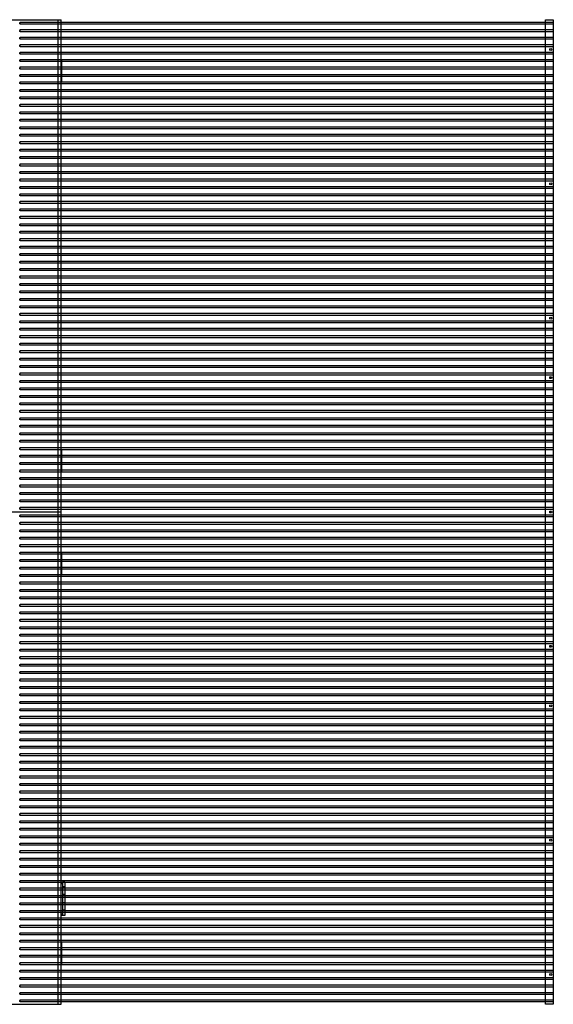
# Model space of a CAD drawing. Units: millimetres. Extents: x 359 to 21159, y 303 to 2679.
# Drawn here: x 5406 to 5812, y 881 to 1631 of the extents above; entities that cross this region are included whole.
import ezdxf

# ---------------------------------------------------------------- set-up
doc = ezdxf.new("R2010")
doc.units = ezdxf.units.MM
doc.header["$LTSCALE"] = 0.15

msp = doc.modelspace()

# ---------------------------------------------------------------- linework, layer by layer
for p, q in [((5374.33, 1630.54), (5437.33, 1630.54)), ((5806.33, 880.54), (5806.33, 1630.54)), ((5806.33, 1630.54), (5812.33, 1630.54)), ((5812.33, 1630.54), (5812.33, 880.54)), ((5376.46, 880.54), (5435.2, 880.54)), ((5812.33, 880.54), (5806.33, 880.54))]:
    msp.add_line(p, q)
at = {"ltscale": 5}
for p, q in [((5405.53, 1627.84), (5406.13, 1627.84)), ((5406.13, 1627.04), (5406.13, 1628.64)), ((5812.23, 1628.64), (5812.23, 1627.04)), ((5405.53, 1622.15), (5406.13, 1622.15)), ((5406.13, 1621.35), (5406.13, 1622.95)), ((5812.23, 1622.95), (5812.23, 1621.35)), ((5405.53, 1616.47), (5406.13, 1616.47)), ((5406.13, 1615.67), (5406.13, 1617.27)), ((5812.23, 1617.27), (5812.23, 1615.67)), ((5405.53, 1610.78), (5406.13, 1610.78)), ((5405.53, 1605.1), (5406.13, 1605.1)), ((5406.13, 1609.98), (5406.13, 1611.58)), ((5406.13, 1604.3), (5406.13, 1605.9)), ((5812.23, 1611.58), (5812.23, 1609.98)), ((5812.23, 1605.9), (5812.23, 1604.3)), ((5405.53, 1599.41), (5406.13, 1599.41)), ((5406.13, 1598.61), (5406.13, 1600.21)), ((5812.23, 1600.21), (5812.23, 1598.61)), ((5405.53, 1593.73), (5406.13, 1593.73)), ((5406.13, 1592.93), (5406.13, 1594.53)), ((5812.23, 1594.53), (5812.23, 1592.93)), ((5405.53, 1588.04), (5406.13, 1588.04)), ((5406.13, 1587.24), (5406.13, 1588.84)), ((5406.13, 1581.56), (5406.13, 1583.16)), ((5812.23, 1588.84), (5812.23, 1587.24)), ((5812.23, 1583.16), (5812.23, 1581.56)), ((5405.53, 1582.36), (5406.13, 1582.36)), ((5405.53, 1576.67), (5406.13, 1576.67)), ((5406.13, 1575.87), (5406.13, 1577.47)), ((5812.23, 1577.47), (5812.23, 1575.87)), ((5405.53, 1570.99), (5406.13, 1570.99)), ((5406.13, 1570.19), (5406.13, 1571.79)), ((5812.23, 1571.79), (5812.23, 1570.19)), ((5405.53, 1565.3), (5406.13, 1565.3)), ((5406.13, 1564.5), (5406.13, 1566.1)), ((5406.13, 1558.82), (5406.13, 1560.42)), ((5812.23, 1566.1), (5812.23, 1564.5)), ((5812.23, 1560.42), (5812.23, 1558.82)), ((5405.53, 1559.62), (5406.13, 1559.62)), ((5405.53, 1553.93), (5406.13, 1553.93)), ((5406.13, 1553.13), (5406.13, 1554.73)), ((5812.23, 1554.73), (5812.23, 1553.13)), ((5405.53, 1548.25), (5406.13, 1548.25)), ((5406.13, 1547.45), (5406.13, 1549.05)), ((5812.23, 1549.05), (5812.23, 1547.45)), ((5405.53, 1542.56), (5406.13, 1542.56)), ((5406.13, 1541.76), (5406.13, 1543.36)), ((5406.13, 1536.08), (5406.13, 1537.68)), ((5812.23, 1543.36), (5812.23, 1541.76)), ((5812.23, 1537.68), (5812.23, 1536.08)), ((5405.53, 1536.88), (5406.13, 1536.88)), ((5405.53, 1531.19), (5406.13, 1531.19)), ((5406.13, 1530.39), (5406.13, 1531.99)), ((5812.23, 1531.99), (5812.23, 1530.39)), ((5405.53, 1525.51), (5406.13, 1525.51)), ((5406.13, 1524.71), (5406.13, 1526.31)), ((5812.23, 1526.31), (5812.23, 1524.71)), ((5405.53, 1519.82), (5406.13, 1519.82)), ((5406.13, 1519.02), (5406.13, 1520.62)), ((5812.23, 1520.62), (5812.23, 1519.02)), ((5405.53, 1514.14), (5406.13, 1514.14)), ((5405.53, 1508.45), (5406.13, 1508.45)), ((5406.13, 1513.34), (5406.13, 1514.94)), ((5406.13, 1507.65), (5406.13, 1509.25)), ((5812.23, 1514.94), (5812.23, 1513.34)), ((5812.23, 1509.25), (5812.23, 1507.65)), ((5405.53, 1502.77), (5406.13, 1502.77)), ((5406.13, 1501.97), (5406.13, 1503.57)), ((5812.23, 1503.57), (5812.23, 1501.97)), ((5405.53, 1497.08), (5406.13, 1497.08)), ((5406.13, 1496.28), (5406.13, 1497.88)), ((5812.23, 1497.88), (5812.23, 1496.28)), ((5405.53, 1491.4), (5406.13, 1491.4)), ((5405.53, 1485.71), (5406.13, 1485.71)), ((5406.13, 1490.6), (5406.13, 1492.2)), ((5406.13, 1484.91), (5406.13, 1486.51)), ((5812.23, 1492.2), (5812.23, 1490.6)), ((5812.23, 1486.51), (5812.23, 1484.91)), ((5405.53, 1480.03), (5406.13, 1480.03)), ((5406.13, 1479.23), (5406.13, 1480.83)), ((5812.23, 1480.83), (5812.23, 1479.23)), ((5405.53, 1474.34), (5406.13, 1474.34)), ((5406.13, 1473.54), (5406.13, 1475.14)), ((5812.23, 1475.14), (5812.23, 1473.54)), ((5405.53, 1468.66), (5406.13, 1468.66)), ((5405.53, 1462.97), (5406.13, 1462.97)), ((5406.13, 1467.86), (5406.13, 1469.46)), ((5406.13, 1462.17), (5406.13, 1463.77)), ((5812.23, 1469.46), (5812.23, 1467.86)), ((5812.23, 1463.77), (5812.23, 1462.17)), ((5405.53, 1457.29), (5406.13, 1457.29)), ((5406.13, 1456.49), (5406.13, 1458.09)), ((5812.23, 1458.09), (5812.23, 1456.49)), ((5405.53, 1451.6), (5406.13, 1451.6)), ((5406.13, 1450.8), (5406.13, 1452.4)), ((5812.23, 1452.4), (5812.23, 1450.8)), ((5405.53, 1445.92), (5406.13, 1445.92)), ((5405.53, 1440.23), (5406.13, 1440.23)), ((5406.13, 1445.12), (5406.13, 1446.72)), ((5406.13, 1439.43), (5406.13, 1441.03)), ((5812.23, 1446.72), (5812.23, 1445.12)), ((5812.23, 1441.03), (5812.23, 1439.43)), ((5405.53, 1434.55), (5406.13, 1434.55)), ((5406.13, 1433.75), (5406.13, 1435.35)), ((5812.23, 1435.35), (5812.23, 1433.75)), ((5405.53, 1428.86), (5406.13, 1428.86)), ((5406.13, 1428.06), (5406.13, 1429.66)), ((5812.23, 1429.66), (5812.23, 1428.06)), ((5405.53, 1423.18), (5406.13, 1423.18)), ((5406.13, 1422.38), (5406.13, 1423.98)), ((5406.13, 1416.69), (5406.13, 1418.29)), ((5812.23, 1423.98), (5812.23, 1422.38)), ((5812.23, 1418.29), (5812.23, 1416.69)), ((5405.53, 1417.49), (5406.13, 1417.49)), ((5405.53, 1411.81), (5406.13, 1411.81)), ((5406.13, 1411.01), (5406.13, 1412.61)), ((5812.23, 1412.61), (5812.23, 1411.01)), ((5405.53, 1406.12), (5406.13, 1406.12)), ((5406.13, 1405.32), (5406.13, 1406.92)), ((5812.23, 1406.92), (5812.23, 1405.32)), ((5405.53, 1400.44), (5406.13, 1400.44)), ((5406.13, 1399.64), (5406.13, 1401.24)), ((5406.13, 1393.95), (5406.13, 1395.55)), ((5812.23, 1401.24), (5812.23, 1399.64)), ((5812.23, 1395.55), (5812.23, 1393.95)), ((5405.53, 1394.75), (5406.13, 1394.75)), ((5405.53, 1389.07), (5406.13, 1389.07)), ((5406.13, 1388.27), (5406.13, 1389.87)), ((5812.23, 1389.87), (5812.23, 1388.27)), ((5405.53, 1383.38), (5406.13, 1383.38)), ((5406.13, 1382.58), (5406.13, 1384.18)), ((5812.23, 1384.18), (5812.23, 1382.58)), ((5405.53, 1377.7), (5406.13, 1377.7)), ((5406.13, 1376.9), (5406.13, 1378.5)), ((5406.13, 1371.21), (5406.13, 1372.81)), ((5812.23, 1378.5), (5812.23, 1376.9)), ((5812.23, 1372.81), (5812.23, 1371.21)), ((5405.53, 1372.01), (5406.13, 1372.01)), ((5405.53, 1366.33), (5406.13, 1366.33)), ((5406.13, 1365.53), (5406.13, 1367.13)), ((5812.23, 1367.13), (5812.23, 1365.53)), ((5405.53, 1360.64), (5406.13, 1360.64)), ((5406.13, 1359.84), (5406.13, 1361.44)), ((5812.23, 1361.44), (5812.23, 1359.84)), ((5405.53, 1354.96), (5406.13, 1354.96)), ((5406.13, 1354.16), (5406.13, 1355.76)), ((5406.13, 1348.47), (5406.13, 1350.07)), ((5812.23, 1355.76), (5812.23, 1354.16)), ((5812.23, 1350.07), (5812.23, 1348.47)), ((5405.53, 1349.27), (5406.13, 1349.27)), ((5405.53, 1343.59), (5406.13, 1343.59)), ((5406.13, 1342.79), (5406.13, 1344.39)), ((5812.23, 1344.39), (5812.23, 1342.79)), ((5405.53, 1337.9), (5406.13, 1337.9)), ((5406.13, 1337.1), (5406.13, 1338.7)), ((5812.23, 1338.7), (5812.23, 1337.1)), ((5405.53, 1332.22), (5406.13, 1332.22)), ((5406.13, 1331.42), (5406.13, 1333.02)), ((5812.23, 1333.02), (5812.23, 1331.42)), ((5405.53, 1326.53), (5406.13, 1326.53)), ((5405.53, 1320.85), (5406.13, 1320.85)), ((5406.13, 1325.73), (5406.13, 1327.33)), ((5406.13, 1320.05), (5406.13, 1321.65)), ((5812.23, 1327.33), (5812.23, 1325.73)), ((5812.23, 1321.65), (5812.23, 1320.05)), ((5405.53, 1315.16), (5406.13, 1315.16)), ((5406.13, 1314.36), (5406.13, 1315.96)), ((5812.23, 1315.96), (5812.23, 1314.36)), ((5405.53, 1309.48), (5406.13, 1309.48)), ((5406.13, 1308.68), (5406.13, 1310.28)), ((5812.23, 1310.28), (5812.23, 1308.68)), ((5405.53, 1303.79), (5406.13, 1303.79)), ((5405.53, 1298.11), (5406.13, 1298.11)), ((5406.13, 1302.99), (5406.13, 1304.59)), ((5406.13, 1297.31), (5406.13, 1298.91)), ((5812.23, 1304.59), (5812.23, 1302.99)), ((5812.23, 1298.91), (5812.23, 1297.31)), ((5405.53, 1292.42), (5406.13, 1292.42)), ((5406.13, 1291.62), (5406.13, 1293.22)), ((5812.23, 1293.22), (5812.23, 1291.62)), ((5405.53, 1286.74), (5406.13, 1286.74)), ((5406.13, 1285.94), (5406.13, 1287.54)), ((5812.23, 1287.54), (5812.23, 1285.94)), ((5405.53, 1281.05), (5406.13, 1281.05)), ((5405.53, 1275.37), (5406.13, 1275.37)), ((5406.13, 1280.25), (5406.13, 1281.85)), ((5406.13, 1274.57), (5406.13, 1276.17)), ((5812.23, 1281.85), (5812.23, 1280.25)), ((5812.23, 1276.17), (5812.23, 1274.57)), ((5405.53, 1269.68), (5406.13, 1269.68)), ((5406.13, 1268.88), (5406.13, 1270.48)), ((5812.23, 1270.48), (5812.23, 1268.88)), ((5405.53, 1264), (5406.13, 1264)), ((5406.13, 1263.2), (5406.13, 1264.8)), ((5812.23, 1264.8), (5812.23, 1263.2)), ((5405.53, 1258.31), (5406.13, 1258.31)), ((5405.53, 1252.63), (5406.13, 1252.63)), ((5406.13, 1257.51), (5406.13, 1259.11)), ((5406.13, 1251.83), (5406.13, 1253.43)), ((5812.23, 1259.11), (5812.23, 1257.51)), ((5812.23, 1253.43), (5812.23, 1251.83)), ((5405.53, 1246.94), (5406.13, 1246.94)), ((5406.13, 1246.14), (5406.13, 1247.74)), ((5812.23, 1247.74), (5812.23, 1246.14)), ((5405.53, 1241.26), (5406.13, 1241.26)), ((5406.13, 1240.46), (5406.13, 1242.06)), ((5812.23, 1242.06), (5812.23, 1240.46)), ((5405.53, 1235.57), (5406.13, 1235.57)), ((5406.13, 1234.77), (5406.13, 1236.37)), ((5406.13, 1229.09), (5406.13, 1230.69)), ((5812.23, 1236.37), (5812.23, 1234.77)), ((5812.23, 1230.69), (5812.23, 1229.09)), ((5405.53, 1229.89), (5406.13, 1229.89)), ((5405.53, 1224.2), (5406.13, 1224.2)), ((5406.13, 1223.4), (5406.13, 1225)), ((5812.23, 1225), (5812.23, 1223.4)), ((5405.53, 1218.52), (5406.13, 1218.52)), ((5406.13, 1217.72), (5406.13, 1219.32)), ((5812.23, 1219.32), (5812.23, 1217.72)), ((5405.53, 1212.83), (5406.13, 1212.83)), ((5406.13, 1212.03), (5406.13, 1213.63)), ((5406.13, 1206.35), (5406.13, 1207.95)), ((5812.23, 1213.63), (5812.23, 1212.03)), ((5812.23, 1207.95), (5812.23, 1206.35)), ((5405.53, 1207.15), (5406.13, 1207.15)), ((5405.53, 1201.46), (5406.13, 1201.46)), ((5406.13, 1200.66), (5406.13, 1202.26)), ((5812.23, 1202.26), (5812.23, 1200.66)), ((5405.53, 1195.78), (5406.13, 1195.78)), ((5406.13, 1194.98), (5406.13, 1196.58)), ((5812.23, 1196.58), (5812.23, 1194.98)), ((5405.53, 1190.09), (5406.13, 1190.09)), ((5406.13, 1189.29), (5406.13, 1190.89)), ((5406.13, 1183.61), (5406.13, 1185.21)), ((5812.23, 1190.89), (5812.23, 1189.29)), ((5812.23, 1185.21), (5812.23, 1183.61)), ((5405.53, 1184.41), (5406.13, 1184.41)), ((5405.53, 1178.72), (5406.13, 1178.72)), ((5406.13, 1177.92), (5406.13, 1179.52)), ((5812.23, 1179.52), (5812.23, 1177.92)), ((5405.53, 1173.04), (5406.13, 1173.04)), ((5406.13, 1172.24), (5406.13, 1173.84)), ((5812.23, 1173.84), (5812.23, 1172.24)), ((5405.53, 1167.35), (5406.13, 1167.35)), ((5406.13, 1166.55), (5406.13, 1168.15)), ((5812.23, 1168.15), (5812.23, 1166.55)), ((5405.53, 1161.67), (5406.13, 1161.67)), ((5405.53, 1155.98), (5406.13, 1155.98)), ((5406.13, 1160.87), (5406.13, 1162.47)), ((5406.13, 1155.18), (5406.13, 1156.78)), ((5812.23, 1162.47), (5812.23, 1160.87)), ((5812.23, 1156.78), (5812.23, 1155.18)), ((5405.53, 1150.3), (5406.13, 1150.3)), ((5406.13, 1149.5), (5406.13, 1151.1)), ((5812.23, 1151.1), (5812.23, 1149.5)), ((5405.53, 1144.61), (5406.13, 1144.61)), ((5406.13, 1143.81), (5406.13, 1145.41)), ((5812.23, 1145.41), (5812.23, 1143.81)), ((5405.53, 1138.93), (5406.13, 1138.93)), ((5405.53, 1133.24), (5406.13, 1133.24)), ((5406.13, 1138.13), (5406.13, 1139.73)), ((5406.13, 1132.44), (5406.13, 1134.04)), ((5812.23, 1139.73), (5812.23, 1138.13)), ((5812.23, 1134.04), (5812.23, 1132.44)), ((5405.53, 1127.56), (5406.13, 1127.56)), ((5406.13, 1126.76), (5406.13, 1128.36)), ((5812.23, 1128.36), (5812.23, 1126.76)), ((5405.53, 1121.87), (5406.13, 1121.87)), ((5406.13, 1121.07), (5406.13, 1122.67)), ((5812.23, 1122.67), (5812.23, 1121.07)), ((5405.53, 1116.19), (5406.13, 1116.19)), ((5405.53, 1110.5), (5406.13, 1110.5)), ((5406.13, 1115.39), (5406.13, 1116.99)), ((5406.13, 1109.7), (5406.13, 1111.3)), ((5812.23, 1116.99), (5812.23, 1115.39)), ((5812.23, 1111.3), (5812.23, 1109.7)), ((5405.53, 1104.82), (5406.13, 1104.82)), ((5406.13, 1104.02), (5406.13, 1105.62)), ((5812.23, 1105.62), (5812.23, 1104.02)), ((5405.53, 1099.13), (5406.13, 1099.13)), ((5406.13, 1098.33), (5406.13, 1099.93)), ((5812.23, 1099.93), (5812.23, 1098.33)), ((5405.53, 1093.45), (5406.13, 1093.45)), ((5405.53, 1087.76), (5406.13, 1087.76)), ((5406.13, 1092.65), (5406.13, 1094.25)), ((5406.13, 1086.96), (5406.13, 1088.56)), ((5812.23, 1094.25), (5812.23, 1092.65)), ((5812.23, 1088.56), (5812.23, 1086.96)), ((5405.53, 1082.08), (5406.13, 1082.08)), ((5406.13, 1081.28), (5406.13, 1082.88)), ((5812.23, 1082.88), (5812.23, 1081.28)), ((5405.53, 1076.39), (5406.13, 1076.39)), ((5406.13, 1075.59), (5406.13, 1077.19)), ((5812.23, 1077.19), (5812.23, 1075.59)), ((5405.53, 1070.71), (5406.13, 1070.71)), ((5405.53, 1065.02), (5406.13, 1065.02)), ((5406.13, 1069.91), (5406.13, 1071.51)), ((5406.13, 1064.22), (5406.13, 1065.82)), ((5812.23, 1071.51), (5812.23, 1069.91)), ((5812.23, 1065.82), (5812.23, 1064.22)), ((5405.53, 1059.34), (5406.13, 1059.34)), ((5406.13, 1058.54), (5406.13, 1060.14)), ((5812.23, 1060.14), (5812.23, 1058.54)), ((5405.53, 1053.65), (5406.13, 1053.65)), ((5406.13, 1052.85), (5406.13, 1054.45)), ((5812.23, 1054.45), (5812.23, 1052.85)), ((5405.53, 1047.97), (5406.13, 1047.97)), ((5406.13, 1047.17), (5406.13, 1048.77)), ((5406.13, 1041.48), (5406.13, 1043.08)), ((5812.23, 1048.77), (5812.23, 1047.17)), ((5812.23, 1043.08), (5812.23, 1041.48)), ((5405.53, 1042.28), (5406.13, 1042.28)), ((5405.53, 1036.6), (5406.13, 1036.6)), ((5406.13, 1035.8), (5406.13, 1037.4)), ((5812.23, 1037.4), (5812.23, 1035.8)), ((5405.53, 1030.91), (5406.13, 1030.91)), ((5406.13, 1030.11), (5406.13, 1031.71)), ((5812.23, 1031.71), (5812.23, 1030.11)), ((5405.53, 1025.23), (5406.13, 1025.23)), ((5406.13, 1024.43), (5406.13, 1026.03)), ((5406.13, 1018.74), (5406.13, 1020.34)), ((5812.23, 1026.03), (5812.23, 1024.43)), ((5812.23, 1020.34), (5812.23, 1018.74)), ((5405.53, 1019.54), (5406.13, 1019.54)), ((5405.53, 1013.86), (5406.13, 1013.86)), ((5406.13, 1013.06), (5406.13, 1014.66)), ((5812.23, 1014.66), (5812.23, 1013.06)), ((5405.53, 1008.17), (5406.13, 1008.17)), ((5406.13, 1007.37), (5406.13, 1008.97)), ((5812.23, 1008.97), (5812.23, 1007.37)), ((5405.53, 1002.49), (5406.13, 1002.49)), ((5406.13, 1001.69), (5406.13, 1003.29)), ((5406.13, 996), (5406.13, 997.6)), ((5812.23, 1003.29), (5812.23, 1001.69)), ((5812.23, 997.6), (5812.23, 996)), ((5405.53, 996.8), (5406.13, 996.8)), ((5405.53, 991.12), (5406.13, 991.12)), ((5406.13, 990.32), (5406.13, 991.92)), ((5812.23, 991.92), (5812.23, 990.32)), ((5405.53, 985.43), (5406.13, 985.43)), ((5406.13, 984.63), (5406.13, 986.23)), ((5812.23, 986.23), (5812.23, 984.63)), ((5405.53, 979.75), (5406.13, 979.75)), ((5406.13, 978.95), (5406.13, 980.55)), ((5812.23, 980.55), (5812.23, 978.95)), ((5405.53, 974.06), (5406.13, 974.06)), ((5405.53, 968.38), (5406.13, 968.38)), ((5406.13, 973.26), (5406.13, 974.86)), ((5406.13, 967.58), (5406.13, 969.18)), ((5812.23, 974.86), (5812.23, 973.26)), ((5812.23, 969.18), (5812.23, 967.58)), ((5405.53, 962.69), (5406.13, 962.69)), ((5406.13, 961.89), (5406.13, 963.49)), ((5812.23, 963.49), (5812.23, 961.89)), ((5405.53, 957.01), (5406.13, 957.01)), ((5406.13, 956.21), (5406.13, 957.81)), ((5812.23, 957.81), (5812.23, 956.21)), ((5405.53, 951.32), (5406.13, 951.32)), ((5405.53, 945.64), (5406.13, 945.64)), ((5406.13, 950.52), (5406.13, 952.12)), ((5406.13, 944.84), (5406.13, 946.44)), ((5812.23, 952.12), (5812.23, 950.52)), ((5812.23, 946.44), (5812.23, 944.84)), ((5405.53, 939.95), (5406.13, 939.95)), ((5406.13, 939.15), (5406.13, 940.75)), ((5812.23, 940.75), (5812.23, 939.15)), ((5405.53, 934.27), (5406.13, 934.27)), ((5406.13, 933.47), (5406.13, 935.07)), ((5812.23, 935.07), (5812.23, 933.47)), ((5405.53, 928.58), (5406.13, 928.58)), ((5405.53, 922.9), (5406.13, 922.9)), ((5406.13, 927.78), (5406.13, 929.38)), ((5406.13, 922.1), (5406.13, 923.7)), ((5812.23, 929.38), (5812.23, 927.78)), ((5812.23, 923.7), (5812.23, 922.1)), ((5405.53, 917.21), (5406.13, 917.21)), ((5406.13, 916.41), (5406.13, 918.01)), ((5812.23, 918.01), (5812.23, 916.41)), ((5405.53, 911.53), (5406.13, 911.53)), ((5406.13, 910.73), (5406.13, 912.33)), ((5812.23, 912.33), (5812.23, 910.73)), ((5405.53, 905.84), (5406.13, 905.84)), ((5405.53, 900.16), (5406.13, 900.16)), ((5406.13, 905.04), (5406.13, 906.64)), ((5406.13, 899.36), (5406.13, 900.96)), ((5812.23, 906.64), (5812.23, 905.04)), ((5812.23, 900.96), (5812.23, 899.36)), ((5405.53, 894.47), (5406.13, 894.47)), ((5406.13, 893.67), (5406.13, 895.27)), ((5812.23, 895.27), (5812.23, 893.67)), ((5405.53, 888.79), (5406.13, 888.79)), ((5406.13, 887.99), (5406.13, 889.59)), ((5812.23, 889.59), (5812.23, 887.99)), ((5405.53, 883.1), (5406.13, 883.1)), ((5406.13, 882.3), (5406.13, 883.9)), ((5812.23, 883.9), (5812.23, 882.3))]:
    msp.add_line(p, q, dxfattribs=at)
at = {"color": 4, "ltscale": 5}
for p, q in [((5406.13, 1628.64), (5812.23, 1628.64)), ((5812.23, 1627.04), (5406.13, 1627.04)), ((5406.13, 1622.95), (5812.23, 1622.95)), ((5812.23, 1621.35), (5406.13, 1621.35)), ((5406.13, 1617.27), (5812.23, 1617.27)), ((5812.23, 1615.67), (5406.13, 1615.67)), ((5406.13, 1611.58), (5812.23, 1611.58)), ((5812.23, 1609.98), (5406.13, 1609.98)), ((5406.13, 1605.9), (5812.23, 1605.9)), ((5812.23, 1604.3), (5406.13, 1604.3)), ((5406.13, 1600.21), (5812.23, 1600.21)), ((5812.23, 1598.61), (5406.13, 1598.61)), ((5406.13, 1594.53), (5812.23, 1594.53)), ((5812.23, 1592.93), (5406.13, 1592.93)), ((5406.13, 1588.84), (5812.23, 1588.84)), ((5812.23, 1587.24), (5406.13, 1587.24)), ((5406.13, 1583.16), (5812.23, 1583.16)), ((5812.23, 1581.56), (5406.13, 1581.56)), ((5406.13, 1577.47), (5812.23, 1577.47)), ((5812.23, 1575.87), (5406.13, 1575.87)), ((5406.13, 1571.79), (5812.23, 1571.79)), ((5812.23, 1570.19), (5406.13, 1570.19)), ((5406.13, 1566.1), (5812.23, 1566.1)), ((5812.23, 1564.5), (5406.13, 1564.5)), ((5406.13, 1560.42), (5812.23, 1560.42)), ((5812.23, 1558.82), (5406.13, 1558.82)), ((5406.13, 1554.73), (5812.23, 1554.73)), ((5812.23, 1553.13), (5406.13, 1553.13)), ((5406.13, 1549.05), (5812.23, 1549.05)), ((5812.23, 1547.45), (5406.13, 1547.45)), ((5406.13, 1543.36), (5812.23, 1543.36)), ((5812.23, 1541.76), (5406.13, 1541.76)), ((5406.13, 1537.68), (5812.23, 1537.68)), ((5812.23, 1536.08), (5406.13, 1536.08)), ((5406.13, 1531.99), (5812.23, 1531.99)), ((5812.23, 1530.39), (5406.13, 1530.39)), ((5406.13, 1526.31), (5812.23, 1526.31)), ((5812.23, 1524.71), (5406.13, 1524.71)), ((5406.13, 1520.62), (5812.23, 1520.62)), ((5812.23, 1519.02), (5406.13, 1519.02)), ((5406.13, 1514.94), (5812.23, 1514.94)), ((5812.23, 1513.34), (5406.13, 1513.34)), ((5406.13, 1509.25), (5812.23, 1509.25)), ((5812.23, 1507.65), (5406.13, 1507.65)), ((5406.13, 1503.57), (5812.23, 1503.57)), ((5812.23, 1501.97), (5406.13, 1501.97)), ((5406.13, 1497.88), (5812.23, 1497.88)), ((5812.23, 1496.28), (5406.13, 1496.28)), ((5406.13, 1492.2), (5812.23, 1492.2)), ((5812.23, 1490.6), (5406.13, 1490.6)), ((5406.13, 1486.51), (5812.23, 1486.51)), ((5812.23, 1484.91), (5406.13, 1484.91)), ((5406.13, 1480.83), (5812.23, 1480.83)), ((5812.23, 1479.23), (5406.13, 1479.23)), ((5406.13, 1475.14), (5812.23, 1475.14)), ((5812.23, 1473.54), (5406.13, 1473.54)), ((5406.13, 1469.46), (5812.23, 1469.46)), ((5812.23, 1467.86), (5406.13, 1467.86)), ((5406.13, 1463.77), (5812.23, 1463.77)), ((5812.23, 1462.17), (5406.13, 1462.17)), ((5406.13, 1458.09), (5812.23, 1458.09)), ((5812.23, 1456.49), (5406.13, 1456.49)), ((5406.13, 1452.4), (5812.23, 1452.4)), ((5812.23, 1450.8), (5406.13, 1450.8)), ((5406.13, 1446.72), (5812.23, 1446.72)), ((5812.23, 1445.12), (5406.13, 1445.12)), ((5406.13, 1441.03), (5812.23, 1441.03)), ((5812.23, 1439.43), (5406.13, 1439.43)), ((5406.13, 1435.35), (5812.23, 1435.35)), ((5812.23, 1433.75), (5406.13, 1433.75)), ((5406.13, 1429.66), (5812.23, 1429.66)), ((5812.23, 1428.06), (5406.13, 1428.06)), ((5406.13, 1423.98), (5812.23, 1423.98)), ((5812.23, 1422.38), (5406.13, 1422.38)), ((5406.13, 1418.29), (5812.23, 1418.29)), ((5812.23, 1416.69), (5406.13, 1416.69)), ((5406.13, 1412.61), (5812.23, 1412.61)), ((5812.23, 1411.01), (5406.13, 1411.01)), ((5406.13, 1406.92), (5812.23, 1406.92)), ((5812.23, 1405.32), (5406.13, 1405.32)), ((5406.13, 1401.24), (5812.23, 1401.24)), ((5812.23, 1399.64), (5406.13, 1399.64)), ((5406.13, 1395.55), (5812.23, 1395.55)), ((5812.23, 1393.95), (5406.13, 1393.95)), ((5406.13, 1389.87), (5812.23, 1389.87)), ((5812.23, 1388.27), (5406.13, 1388.27)), ((5406.13, 1384.18), (5812.23, 1384.18)), ((5812.23, 1382.58), (5406.13, 1382.58)), ((5406.13, 1378.5), (5812.23, 1378.5)), ((5812.23, 1376.9), (5406.13, 1376.9)), ((5406.13, 1372.81), (5812.23, 1372.81)), ((5812.23, 1371.21), (5406.13, 1371.21)), ((5406.13, 1367.13), (5812.23, 1367.13)), ((5812.23, 1365.53), (5406.13, 1365.53)), ((5406.13, 1361.44), (5812.23, 1361.44)), ((5812.23, 1359.84), (5406.13, 1359.84)), ((5406.13, 1355.76), (5812.23, 1355.76)), ((5812.23, 1354.16), (5406.13, 1354.16)), ((5406.13, 1350.07), (5812.23, 1350.07)), ((5812.23, 1348.47), (5406.13, 1348.47)), ((5406.13, 1344.39), (5812.23, 1344.39)), ((5812.23, 1342.79), (5406.13, 1342.79)), ((5406.13, 1338.7), (5812.23, 1338.7)), ((5812.23, 1337.1), (5406.13, 1337.1)), ((5406.13, 1333.02), (5812.23, 1333.02)), ((5812.23, 1331.42), (5406.13, 1331.42)), ((5406.13, 1327.33), (5812.23, 1327.33)), ((5812.23, 1325.73), (5406.13, 1325.73)), ((5406.13, 1321.65), (5812.23, 1321.65)), ((5812.23, 1320.05), (5406.13, 1320.05)), ((5406.13, 1315.96), (5812.23, 1315.96)), ((5812.23, 1314.36), (5406.13, 1314.36)), ((5406.13, 1310.28), (5812.23, 1310.28)), ((5812.23, 1308.68), (5406.13, 1308.68)), ((5406.13, 1304.59), (5812.23, 1304.59)), ((5812.23, 1302.99), (5406.13, 1302.99)), ((5406.13, 1298.91), (5812.23, 1298.91)), ((5812.23, 1297.31), (5406.13, 1297.31)), ((5406.13, 1293.22), (5812.23, 1293.22)), ((5812.23, 1291.62), (5406.13, 1291.62)), ((5406.13, 1287.54), (5812.23, 1287.54)), ((5812.23, 1285.94), (5406.13, 1285.94)), ((5406.13, 1281.85), (5812.23, 1281.85)), ((5812.23, 1280.25), (5406.13, 1280.25)), ((5406.13, 1276.17), (5812.23, 1276.17)), ((5812.23, 1274.57), (5406.13, 1274.57)), ((5406.13, 1270.48), (5812.23, 1270.48)), ((5812.23, 1268.88), (5406.13, 1268.88)), ((5406.13, 1264.8), (5812.23, 1264.8)), ((5812.23, 1263.2), (5406.13, 1263.2)), ((5406.13, 1259.11), (5812.23, 1259.11)), ((5812.23, 1257.51), (5406.13, 1257.51)), ((5406.13, 1253.43), (5812.23, 1253.43)), ((5812.23, 1251.83), (5406.13, 1251.83)), ((5406.13, 1247.74), (5812.23, 1247.74)), ((5812.23, 1246.14), (5406.13, 1246.14)), ((5406.13, 1242.06), (5812.23, 1242.06)), ((5812.23, 1240.46), (5406.13, 1240.46)), ((5406.13, 1236.37), (5812.23, 1236.37)), ((5812.23, 1234.77), (5406.13, 1234.77)), ((5406.13, 1230.69), (5812.23, 1230.69)), ((5812.23, 1229.09), (5406.13, 1229.09)), ((5406.13, 1225), (5812.23, 1225)), ((5812.23, 1223.4), (5406.13, 1223.4)), ((5406.13, 1219.32), (5812.23, 1219.32)), ((5812.23, 1217.72), (5406.13, 1217.72)), ((5406.13, 1213.63), (5812.23, 1213.63)), ((5812.23, 1212.03), (5406.13, 1212.03)), ((5406.13, 1207.95), (5812.23, 1207.95)), ((5812.23, 1206.35), (5406.13, 1206.35)), ((5406.13, 1202.26), (5812.23, 1202.26)), ((5812.23, 1200.66), (5406.13, 1200.66)), ((5406.13, 1196.58), (5812.23, 1196.58)), ((5812.23, 1194.98), (5406.13, 1194.98)), ((5406.13, 1190.89), (5812.23, 1190.89)), ((5812.23, 1189.29), (5406.13, 1189.29)), ((5406.13, 1185.21), (5812.23, 1185.21)), ((5812.23, 1183.61), (5406.13, 1183.61)), ((5406.13, 1179.52), (5812.23, 1179.52)), ((5812.23, 1177.92), (5406.13, 1177.92)), ((5406.13, 1173.84), (5812.23, 1173.84)), ((5812.23, 1172.24), (5406.13, 1172.24)), ((5406.13, 1168.15), (5812.23, 1168.15)), ((5812.23, 1166.55), (5406.13, 1166.55)), ((5406.13, 1162.47), (5812.23, 1162.47)), ((5812.23, 1160.87), (5406.13, 1160.87)), ((5406.13, 1156.78), (5812.23, 1156.78)), ((5812.23, 1155.18), (5406.13, 1155.18)), ((5406.13, 1151.1), (5812.23, 1151.1)), ((5812.23, 1149.5), (5406.13, 1149.5)), ((5406.13, 1145.41), (5812.23, 1145.41)), ((5812.23, 1143.81), (5406.13, 1143.81)), ((5406.13, 1139.73), (5812.23, 1139.73)), ((5812.23, 1138.13), (5406.13, 1138.13)), ((5406.13, 1134.04), (5812.23, 1134.04)), ((5812.23, 1132.44), (5406.13, 1132.44)), ((5406.13, 1128.36), (5812.23, 1128.36)), ((5812.23, 1126.76), (5406.13, 1126.76)), ((5406.13, 1122.67), (5812.23, 1122.67)), ((5812.23, 1121.07), (5406.13, 1121.07)), ((5406.13, 1116.99), (5812.23, 1116.99)), ((5812.23, 1115.39), (5406.13, 1115.39)), ((5406.13, 1111.3), (5812.23, 1111.3)), ((5812.23, 1109.7), (5406.13, 1109.7)), ((5406.13, 1105.62), (5812.23, 1105.62)), ((5812.23, 1104.02), (5406.13, 1104.02)), ((5406.13, 1099.93), (5812.23, 1099.93)), ((5812.23, 1098.33), (5406.13, 1098.33)), ((5406.13, 1094.25), (5812.23, 1094.25)), ((5812.23, 1092.65), (5406.13, 1092.65)), ((5406.13, 1088.56), (5812.23, 1088.56)), ((5812.23, 1086.96), (5406.13, 1086.96)), ((5406.13, 1082.88), (5812.23, 1082.88)), ((5812.23, 1081.28), (5406.13, 1081.28)), ((5406.13, 1077.19), (5812.23, 1077.19)), ((5812.23, 1075.59), (5406.13, 1075.59)), ((5406.13, 1071.51), (5812.23, 1071.51)), ((5812.23, 1069.91), (5406.13, 1069.91)), ((5406.13, 1065.82), (5812.23, 1065.82)), ((5812.23, 1064.22), (5406.13, 1064.22)), ((5406.13, 1060.14), (5812.23, 1060.14)), ((5812.23, 1058.54), (5406.13, 1058.54)), ((5406.13, 1054.45), (5812.23, 1054.45)), ((5812.23, 1052.85), (5406.13, 1052.85)), ((5406.13, 1048.77), (5812.23, 1048.77)), ((5812.23, 1047.17), (5406.13, 1047.17)), ((5406.13, 1043.08), (5812.23, 1043.08)), ((5812.23, 1041.48), (5406.13, 1041.48)), ((5406.13, 1037.4), (5812.23, 1037.4)), ((5812.23, 1035.8), (5406.13, 1035.8)), ((5406.13, 1031.71), (5812.23, 1031.71)), ((5812.23, 1030.11), (5406.13, 1030.11)), ((5406.13, 1026.03), (5812.23, 1026.03)), ((5812.23, 1024.43), (5406.13, 1024.43)), ((5406.13, 1020.34), (5812.23, 1020.34)), ((5812.23, 1018.74), (5406.13, 1018.74)), ((5406.13, 1014.66), (5812.23, 1014.66)), ((5812.23, 1013.06), (5406.13, 1013.06)), ((5406.13, 1008.97), (5812.23, 1008.97)), ((5812.23, 1007.37), (5406.13, 1007.37)), ((5406.13, 1003.29), (5812.23, 1003.29)), ((5812.23, 1001.69), (5406.13, 1001.69)), ((5406.13, 997.6), (5812.23, 997.6)), ((5812.23, 996), (5406.13, 996)), ((5406.13, 991.92), (5812.23, 991.92)), ((5812.23, 990.32), (5406.13, 990.32)), ((5406.13, 986.23), (5812.23, 986.23)), ((5812.23, 984.63), (5406.13, 984.63)), ((5406.13, 980.55), (5812.23, 980.55)), ((5812.23, 978.95), (5406.13, 978.95)), ((5406.13, 974.86), (5812.23, 974.86)), ((5812.23, 973.26), (5406.13, 973.26)), ((5406.13, 969.18), (5812.23, 969.18)), ((5812.23, 967.58), (5406.13, 967.58)), ((5406.13, 963.49), (5812.23, 963.49)), ((5812.23, 961.89), (5406.13, 961.89)), ((5406.13, 957.81), (5812.23, 957.81)), ((5812.23, 956.21), (5406.13, 956.21)), ((5406.13, 952.12), (5812.23, 952.12)), ((5812.23, 950.52), (5406.13, 950.52)), ((5406.13, 946.44), (5812.23, 946.44)), ((5812.23, 944.84), (5406.13, 944.84)), ((5406.13, 940.75), (5812.23, 940.75)), ((5812.23, 939.15), (5406.13, 939.15)), ((5406.13, 935.07), (5812.23, 935.07)), ((5812.23, 933.47), (5406.13, 933.47)), ((5406.13, 929.38), (5812.23, 929.38)), ((5812.23, 927.78), (5406.13, 927.78)), ((5406.13, 923.7), (5812.23, 923.7)), ((5812.23, 922.1), (5406.13, 922.1)), ((5406.13, 918.01), (5812.23, 918.01)), ((5812.23, 916.41), (5406.13, 916.41)), ((5406.13, 912.33), (5812.23, 912.33)), ((5812.23, 910.73), (5406.13, 910.73)), ((5406.13, 906.64), (5812.23, 906.64)), ((5812.23, 905.04), (5406.13, 905.04)), ((5406.13, 900.96), (5812.23, 900.96)), ((5812.23, 899.36), (5406.13, 899.36)), ((5406.13, 895.27), (5812.23, 895.27)), ((5812.23, 893.67), (5406.13, 893.67)), ((5406.13, 889.59), (5812.23, 889.59)), ((5812.23, 887.99), (5406.13, 887.99)), ((5406.13, 883.9), (5812.23, 883.9)), ((5812.23, 882.3), (5406.13, 882.3))]:
    msp.add_line(p, q, dxfattribs=at)
at = {"linetype": 'Continuous'}
for p, q in [((5435.2, 880.54), (5435.2, 1630.54)), ((5437.33, 880.54), (5437.33, 1630.54)), ((5437.33, 1599.64), (5437.63, 1599.64)), ((5437.63, 1599.64), (5437.63, 1583.09)), ((5437.63, 1583.09), (5437.33, 1583.09)), ((5437.33, 1302.49), (5437.63, 1302.49)), ((5437.63, 1302.49), (5437.63, 1286.49)), ((5437.63, 1286.49), (5437.33, 1286.49)), ((5374.33, 1255.54), (5437.33, 1255.54)), ((5437.33, 1224.49), (5437.63, 1224.49)), ((5437.63, 1224.49), (5437.63, 1208.49)), ((5437.63, 1208.49), (5437.33, 1208.49)), ((5437.33, 973.64), (5438.33, 973.64)), ((5437.33, 972.64), (5438.33, 972.64)), ((5440.13, 973.64), (5438.33, 973.64)), ((5438.33, 973.64), (5438.33, 948.24)), ((5440.13, 969.94), (5438.33, 969.94)), ((5440.13, 969.74), (5438.33, 969.74)), ((5440.13, 973.64), (5440.13, 969.94)), ((5440.13, 969.74), (5440.13, 964.14)), ((5440.13, 964.14), (5438.33, 964.14)), ((5440.13, 963.94), (5438.33, 963.94)), ((5440.13, 963.94), (5440.13, 957.94)), ((5440.13, 957.94), (5438.33, 957.94)), ((5440.13, 957.74), (5438.33, 957.74)), ((5440.13, 957.74), (5440.13, 952.14)), ((5438.33, 949.24), (5437.33, 949.24)), ((5438.33, 948.24), (5437.33, 948.24)), ((5440.13, 952.14), (5438.33, 952.14)), ((5440.13, 951.94), (5438.33, 951.94)), ((5440.13, 948.24), (5438.33, 948.24)), ((5440.13, 951.94), (5440.13, 948.24)), ((5437.33, 927.89), (5437.63, 927.89)), ((5437.63, 927.89), (5437.63, 911.34)), ((5437.63, 911.34), (5437.33, 911.34)), ((5435.2, 880.54), (5437.33, 880.54))]:
    msp.add_line(p, q, dxfattribs=at)
at = {"color": 7, "linetype": 'Continuous'}
for centre in [(5810.33, 1607.87), (5810.33, 1505.54), (5810.33, 1403.21), (5810.33, 1357.87), (5810.33, 1255.54), (5810.33, 1153.21), (5810.33, 1107.87), (5810.33, 1005.54), (5810.33, 903.21)]:
    msp.add_circle(centre, 0.75, dxfattribs=at)

doc.saveas('drawing.dxf')
